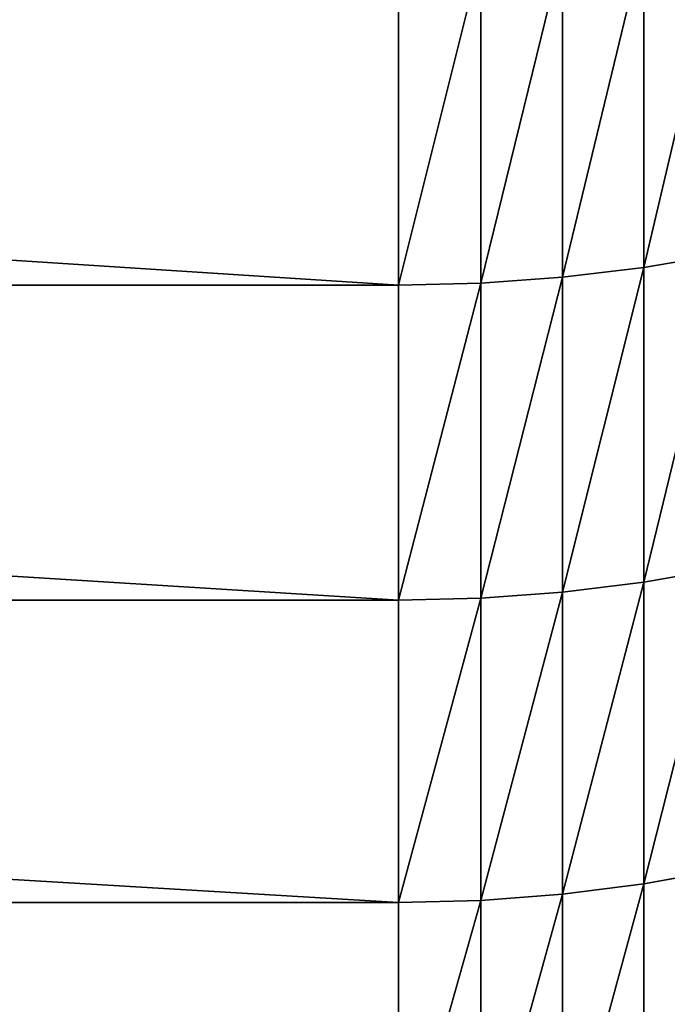
# Model space of a CAD drawing. Units: millimetres. Extents: x 0 to 69, y -54 to 54.
# Drawn here: x 55 to 58, y -43 to -39 of the extents above; entities that cross this region are included whole.
import ezdxf

# ---------------------------------------------------------------- set-up
doc = ezdxf.new("R2010")
doc.units = ezdxf.units.MM
doc.layers.get('0').update_dxf_attribs({"true_color": 0x000000})

# ---------------------------------------------------------------- blocks, each defined once
blk = doc.blocks.new('Group_1')
for p, q in [((577.805, 151.803, 165.071), (577.805, 139.006, 178.794)), ((577.805, 139.006, 898.206), (577.805, 151.803, 911.929)), ((574.632, 151.433, 164.713), (574.632, 138.623, 178.449)), ((574.632, 138.623, 898.551), (574.632, 151.433, 912.287)), ((568.219, 151.136, 164.426), (568.219, 138.317, 178.173)), ((568.219, 138.317, 898.827), (568.219, 151.136, 912.574)), ((571.432, 151.21, 164.498), (571.432, 138.393, 178.242)), ((571.432, 138.393, 898.758), (571.432, 151.21, 912.502)), ((580.938, 139.539, 179.274), (577.805, 139.006, 178.794)), ((580.938, 139.539, 897.726), (577.805, 139.006, 898.206)), ((577.805, 139.006, 178.794), (574.632, 138.623, 178.449)), ((577.805, 139.006, 898.206), (574.632, 138.623, 898.551)), ((577.805, 139.006, 178.794), (577.805, 126.696, 192.955)), ((577.805, 126.696, 884.045), (577.805, 139.006, 898.206)), ((568.219, 138.317, 898.827), (370, 138.317, 898.827)), ((568.219, 138.317, 178.173), (370, 138.317, 178.173)), ((571.432, 138.393, 178.242), (568.219, 138.317, 178.173)), ((571.432, 138.393, 898.758), (568.219, 138.317, 898.827)), ((568.219, 125.985, 884.641), (568.219, 138.317, 898.827)), ((568.219, 138.317, 178.173), (568.219, 125.985, 192.359)), ((574.632, 138.623, 178.449), (571.432, 138.393, 178.242)), ((574.632, 138.623, 898.551), (571.432, 138.393, 898.758)), ((571.432, 138.393, 178.242), (571.432, 126.064, 192.425)), ((571.432, 126.064, 884.575), (571.432, 138.393, 898.758)), ((574.632, 138.623, 178.449), (574.632, 126.301, 192.624)), ((574.632, 126.301, 884.376), (574.632, 138.623, 898.551)), ((580.938, 127.245, 193.416), (577.805, 126.696, 192.955)), ((580.938, 127.245, 883.584), (577.805, 126.696, 884.045)), ((577.805, 126.696, 192.955), (574.632, 126.301, 192.624)), ((577.805, 126.696, 884.045), (574.632, 126.301, 884.376)), ((577.805, 126.696, 192.955), (577.805, 114.887, 207.537)), ((577.805, 114.887, 869.463), (577.805, 126.696, 884.045)), ((568.219, 125.985, 884.641), (370, 125.985, 884.641)), ((568.219, 125.985, 192.359), (370, 125.985, 192.359)), ((571.432, 126.064, 192.425), (568.219, 125.985, 192.359)), ((571.432, 126.064, 884.575), (568.219, 125.985, 884.641)), ((568.219, 114.156, 870.034), (568.219, 125.985, 884.641)), ((568.219, 125.985, 192.359), (568.219, 114.156, 206.966)), ((574.632, 126.301, 192.624), (571.432, 126.064, 192.425)), ((574.632, 126.301, 884.376), (571.432, 126.064, 884.575)), ((571.432, 126.064, 192.425), (571.432, 114.238, 207.03)), ((571.432, 114.238, 869.97), (571.432, 126.064, 884.575)), ((574.632, 126.301, 192.624), (574.632, 114.482, 207.221)), ((574.632, 114.482, 869.779), (574.632, 126.301, 884.376)), ((580.938, 115.452, 207.979), (577.805, 114.887, 207.537)), ((580.938, 115.452, 869.021), (577.805, 114.887, 869.463)), ((577.805, 114.887, 207.537), (574.632, 114.482, 207.221)), ((577.805, 114.887, 869.463), (574.632, 114.482, 869.779)), ((577.805, 114.887, 207.537), (577.805, 103.595, 222.523)), ((577.805, 103.595, 854.477), (577.805, 114.887, 869.463)), ((574.632, 114.482, 207.221), (571.432, 114.238, 207.03)), ((574.632, 114.482, 869.779), (571.432, 114.238, 869.97)), ((574.632, 114.482, 207.221), (574.632, 103.178, 222.22)), ((574.632, 103.178, 854.78), (574.632, 114.482, 869.779)), ((568.219, 114.156, 870.034), (370, 114.156, 870.034)), ((568.219, 114.156, 206.966), (370, 114.156, 206.966)), ((571.432, 114.238, 207.03), (568.219, 114.156, 206.966)), ((571.432, 114.238, 869.97), (568.219, 114.156, 870.034)), ((568.219, 114.156, 206.966), (568.219, 102.844, 221.978)), ((568.219, 102.844, 855.022), (568.219, 114.156, 870.034)), ((571.432, 114.238, 207.03), (571.432, 102.928, 222.038)), ((571.432, 102.928, 854.962), (571.432, 114.238, 869.97))]:
    blk.add_line(p, q)
mesh = blk.add_polyface()
corners = [(580.938, 152.319, 165.569), (577.805, 139.006, 178.794), (577.805, 151.803, 165.071), (580.938, 139.539, 179.274)]
mesh.append_faces([[corners[k] for k in face] for face in [(0, 1, 2), (1, 0, 3)]], dxfattribs={"vtx0": -1})
mesh = blk.add_polyface()
corners = [(580.938, 152.319, 911.431), (577.805, 139.006, 898.206), (580.938, 139.539, 897.726), (577.805, 151.803, 911.929)]
mesh.append_faces([[corners[k] for k in face] for face in [(0, 1, 2), (1, 0, 3)]], dxfattribs={"vtx0": -1})
mesh = blk.add_polyface()
corners = [(577.805, 151.803, 165.071), (574.632, 138.623, 178.449), (574.632, 151.433, 164.713), (577.805, 139.006, 178.794)]
mesh.append_faces([[corners[k] for k in face] for face in [(0, 1, 2), (1, 0, 3)]], dxfattribs={"vtx0": -1})
mesh = blk.add_polyface()
corners = [(577.805, 151.803, 911.929), (574.632, 138.623, 898.551), (577.805, 139.006, 898.206), (574.632, 151.433, 912.287)]
mesh.append_faces([[corners[k] for k in face] for face in [(0, 1, 2), (1, 0, 3)]], dxfattribs={"vtx0": -1})
mesh = blk.add_polyface()
corners = [(574.632, 151.433, 164.713), (571.432, 138.393, 178.242), (571.432, 151.21, 164.498), (574.632, 138.623, 178.449)]
mesh.append_faces([[corners[k] for k in face] for face in [(0, 1, 2), (1, 0, 3)]], dxfattribs={"vtx0": -1})
mesh = blk.add_polyface()
corners = [(574.632, 151.433, 912.287), (571.432, 138.393, 898.758), (574.632, 138.623, 898.551), (571.432, 151.21, 912.502)]
mesh.append_faces([[corners[k] for k in face] for face in [(0, 1, 2), (1, 0, 3)]], dxfattribs={"vtx0": -1})
mesh = blk.add_polyface()
corners = [(568.219, 151.136, 912.574), (370, 138.317, 898.827), (568.219, 138.317, 898.827), (370, 151.136, 912.574)]
mesh.append_faces([[corners[k] for k in face] for face in [(0, 1, 2), (1, 0, 3)]], dxfattribs={"vtx0": -1})
mesh = blk.add_polyface()
corners = [(568.219, 138.317, 178.173), (370, 151.136, 164.426), (568.219, 151.136, 164.426), (370, 138.317, 178.173)]
mesh.append_faces([[corners[k] for k in face] for face in [(0, 1, 2), (1, 0, 3)]], dxfattribs={"vtx0": -1})
mesh = blk.add_polyface()
corners = [(571.432, 151.21, 164.498), (568.219, 138.317, 178.173), (568.219, 151.136, 164.426), (571.432, 138.393, 178.242)]
mesh.append_faces([[corners[k] for k in face] for face in [(0, 1, 2), (1, 0, 3)]], dxfattribs={"vtx0": -1})
mesh = blk.add_polyface()
corners = [(571.432, 151.21, 912.502), (568.219, 138.317, 898.827), (571.432, 138.393, 898.758), (568.219, 151.136, 912.574)]
mesh.append_faces([[corners[k] for k in face] for face in [(0, 1, 2), (1, 0, 3)]], dxfattribs={"vtx0": -1})
mesh = blk.add_polyface()
corners = [(580.938, 139.539, 179.274), (577.805, 126.696, 192.955), (577.805, 139.006, 178.794), (580.938, 127.245, 193.416)]
mesh.append_faces([[corners[k] for k in face] for face in [(0, 1, 2), (1, 0, 3)]], dxfattribs={"vtx0": -1})
mesh = blk.add_polyface()
corners = [(580.938, 139.539, 897.726), (577.805, 126.696, 884.045), (580.938, 127.245, 883.584), (577.805, 139.006, 898.206)]
mesh.append_faces([[corners[k] for k in face] for face in [(0, 1, 2), (1, 0, 3)]], dxfattribs={"vtx0": -1})
mesh = blk.add_polyface()
corners = [(577.805, 139.006, 178.794), (574.632, 126.301, 192.624), (574.632, 138.623, 178.449), (577.805, 126.696, 192.955)]
mesh.append_faces([[corners[k] for k in face] for face in [(0, 1, 2), (1, 0, 3)]], dxfattribs={"vtx0": -1})
mesh = blk.add_polyface()
corners = [(577.805, 139.006, 898.206), (574.632, 126.301, 884.376), (577.805, 126.696, 884.045), (574.632, 138.623, 898.551)]
mesh.append_faces([[corners[k] for k in face] for face in [(0, 1, 2), (1, 0, 3)]], dxfattribs={"vtx0": -1})
mesh = blk.add_polyface()
corners = [(568.219, 125.985, 192.359), (370, 138.317, 178.173), (568.219, 138.317, 178.173), (370, 125.985, 192.359)]
mesh.append_faces([[corners[k] for k in face] for face in [(0, 1, 2), (1, 0, 3)]], dxfattribs={"vtx0": -1})
mesh = blk.add_polyface()
corners = [(568.219, 125.985, 884.641), (370, 138.317, 898.827), (370, 125.985, 884.641), (568.219, 138.317, 898.827)]
mesh.append_faces([[corners[k] for k in face] for face in [(0, 1, 2), (1, 0, 3)]], dxfattribs={"vtx0": -1})
mesh = blk.add_polyface()
corners = [(571.432, 138.393, 178.242), (568.219, 125.985, 192.359), (568.219, 138.317, 178.173), (571.432, 126.064, 192.425)]
mesh.append_faces([[corners[k] for k in face] for face in [(0, 1, 2), (1, 0, 3)]], dxfattribs={"vtx0": -1})
mesh = blk.add_polyface()
corners = [(571.432, 138.393, 898.758), (568.219, 125.985, 884.641), (571.432, 126.064, 884.575), (568.219, 138.317, 898.827)]
mesh.append_faces([[corners[k] for k in face] for face in [(0, 1, 2), (1, 0, 3)]], dxfattribs={"vtx0": -1})
mesh = blk.add_polyface()
corners = [(574.632, 138.623, 178.449), (571.432, 126.064, 192.425), (571.432, 138.393, 178.242), (574.632, 126.301, 192.624)]
mesh.append_faces([[corners[k] for k in face] for face in [(0, 1, 2), (1, 0, 3)]], dxfattribs={"vtx0": -1})
mesh = blk.add_polyface()
corners = [(574.632, 138.623, 898.551), (571.432, 126.064, 884.575), (574.632, 126.301, 884.376), (571.432, 138.393, 898.758)]
mesh.append_faces([[corners[k] for k in face] for face in [(0, 1, 2), (1, 0, 3)]], dxfattribs={"vtx0": -1})
mesh = blk.add_polyface()
corners = [(580.938, 127.245, 193.416), (577.805, 114.887, 207.537), (577.805, 126.696, 192.955), (580.938, 115.452, 207.979)]
mesh.append_faces([[corners[k] for k in face] for face in [(0, 1, 2), (1, 0, 3)]], dxfattribs={"vtx0": -1})
mesh = blk.add_polyface()
corners = [(580.938, 127.245, 883.584), (577.805, 114.887, 869.463), (580.938, 115.452, 869.021), (577.805, 126.696, 884.045)]
mesh.append_faces([[corners[k] for k in face] for face in [(0, 1, 2), (1, 0, 3)]], dxfattribs={"vtx0": -1})
mesh = blk.add_polyface()
corners = [(577.805, 126.696, 192.955), (574.632, 114.482, 207.221), (574.632, 126.301, 192.624), (577.805, 114.887, 207.537)]
mesh.append_faces([[corners[k] for k in face] for face in [(0, 1, 2), (1, 0, 3)]], dxfattribs={"vtx0": -1})
mesh = blk.add_polyface()
corners = [(577.805, 126.696, 884.045), (574.632, 114.482, 869.779), (577.805, 114.887, 869.463), (574.632, 126.301, 884.376)]
mesh.append_faces([[corners[k] for k in face] for face in [(0, 1, 2), (1, 0, 3)]], dxfattribs={"vtx0": -1})
mesh = blk.add_polyface()
corners = [(568.219, 114.156, 206.966), (370, 125.985, 192.359), (568.219, 125.985, 192.359), (370, 114.156, 206.966)]
mesh.append_faces([[corners[k] for k in face] for face in [(0, 1, 2), (1, 0, 3)]], dxfattribs={"vtx0": -1})
mesh = blk.add_polyface()
corners = [(568.219, 114.156, 870.034), (370, 125.985, 884.641), (370, 114.156, 870.034), (568.219, 125.985, 884.641)]
mesh.append_faces([[corners[k] for k in face] for face in [(0, 1, 2), (1, 0, 3)]], dxfattribs={"vtx0": -1})
mesh = blk.add_polyface()
corners = [(571.432, 126.064, 192.425), (568.219, 114.156, 206.966), (568.219, 125.985, 192.359), (571.432, 114.238, 207.03)]
mesh.append_faces([[corners[k] for k in face] for face in [(0, 1, 2), (1, 0, 3)]], dxfattribs={"vtx0": -1})
mesh = blk.add_polyface()
corners = [(571.432, 126.064, 884.575), (568.219, 114.156, 870.034), (571.432, 114.238, 869.97), (568.219, 125.985, 884.641)]
mesh.append_faces([[corners[k] for k in face] for face in [(0, 1, 2), (1, 0, 3)]], dxfattribs={"vtx0": -1})
mesh = blk.add_polyface()
corners = [(574.632, 126.301, 192.624), (571.432, 114.238, 207.03), (571.432, 126.064, 192.425), (574.632, 114.482, 207.221)]
mesh.append_faces([[corners[k] for k in face] for face in [(0, 1, 2), (1, 0, 3)]], dxfattribs={"vtx0": -1})
mesh = blk.add_polyface()
corners = [(574.632, 126.301, 884.376), (571.432, 114.238, 869.97), (574.632, 114.482, 869.779), (571.432, 126.064, 884.575)]
mesh.append_faces([[corners[k] for k in face] for face in [(0, 1, 2), (1, 0, 3)]], dxfattribs={"vtx0": -1})
mesh = blk.add_polyface()
corners = [(580.938, 115.452, 207.979), (577.805, 103.595, 222.523), (577.805, 114.887, 207.537), (580.938, 104.175, 222.944)]
mesh.append_faces([[corners[k] for k in face] for face in [(0, 1, 2), (1, 0, 3)]], dxfattribs={"vtx0": -1})
mesh = blk.add_polyface()
corners = [(580.938, 115.452, 869.021), (577.805, 103.595, 854.477), (580.938, 104.175, 854.056), (577.805, 114.887, 869.463)]
mesh.append_faces([[corners[k] for k in face] for face in [(0, 1, 2), (1, 0, 3)]], dxfattribs={"vtx0": -1})
mesh = blk.add_polyface()
corners = [(577.805, 114.887, 207.537), (574.632, 103.178, 222.22), (574.632, 114.482, 207.221), (577.805, 103.595, 222.523)]
mesh.append_faces([[corners[k] for k in face] for face in [(0, 1, 2), (1, 0, 3)]], dxfattribs={"vtx0": -1})
mesh = blk.add_polyface()
corners = [(577.805, 114.887, 869.463), (574.632, 103.178, 854.78), (577.805, 103.595, 854.477), (574.632, 114.482, 869.779)]
mesh.append_faces([[corners[k] for k in face] for face in [(0, 1, 2), (1, 0, 3)]], dxfattribs={"vtx0": -1})
mesh = blk.add_polyface()
corners = [(574.632, 114.482, 207.221), (571.432, 102.928, 222.038), (571.432, 114.238, 207.03), (574.632, 103.178, 222.22)]
mesh.append_faces([[corners[k] for k in face] for face in [(0, 1, 2), (1, 0, 3)]], dxfattribs={"vtx0": -1})
mesh = blk.add_polyface()
corners = [(574.632, 114.482, 869.779), (571.432, 102.928, 854.962), (574.632, 103.178, 854.78), (571.432, 114.238, 869.97)]
mesh.append_faces([[corners[k] for k in face] for face in [(0, 1, 2), (1, 0, 3)]], dxfattribs={"vtx0": -1})
mesh = blk.add_polyface()
corners = [(568.219, 102.844, 221.978), (370, 114.156, 206.966), (568.219, 114.156, 206.966), (370, 102.844, 221.978)]
mesh.append_faces([[corners[k] for k in face] for face in [(0, 1, 2), (1, 0, 3)]], dxfattribs={"vtx0": -1})
mesh = blk.add_polyface()
corners = [(568.219, 102.844, 855.022), (370, 114.156, 870.034), (370, 102.844, 855.022), (568.219, 114.156, 870.034)]
mesh.append_faces([[corners[k] for k in face] for face in [(0, 1, 2), (1, 0, 3)]], dxfattribs={"vtx0": -1})
mesh = blk.add_polyface()
corners = [(571.432, 114.238, 207.03), (568.219, 102.844, 221.978), (568.219, 114.156, 206.966), (571.432, 102.928, 222.038)]
mesh.append_faces([[corners[k] for k in face] for face in [(0, 1, 2), (1, 0, 3)]], dxfattribs={"vtx0": -1})
mesh = blk.add_polyface()
corners = [(571.432, 114.238, 869.97), (568.219, 102.844, 855.022), (571.432, 102.928, 854.962), (568.219, 114.156, 870.034)]
mesh.append_faces([[corners[k] for k in face] for face in [(0, 1, 2), (1, 0, 3)]], dxfattribs={"vtx0": -1})
blk = doc.blocks.new('EBL-4061')
at = {"xscale": 0.1, "yscale": 0.1, "zscale": 0.1}
blk.add_blockref('Group_1', (0, 0), dxfattribs=at)

msp = doc.modelspace()

# ---------------------------------------------------------------- block references
msp.add_blockref('EBL-4061', (0, -53.85, -53.85))

doc.saveas('drawing.dxf')
